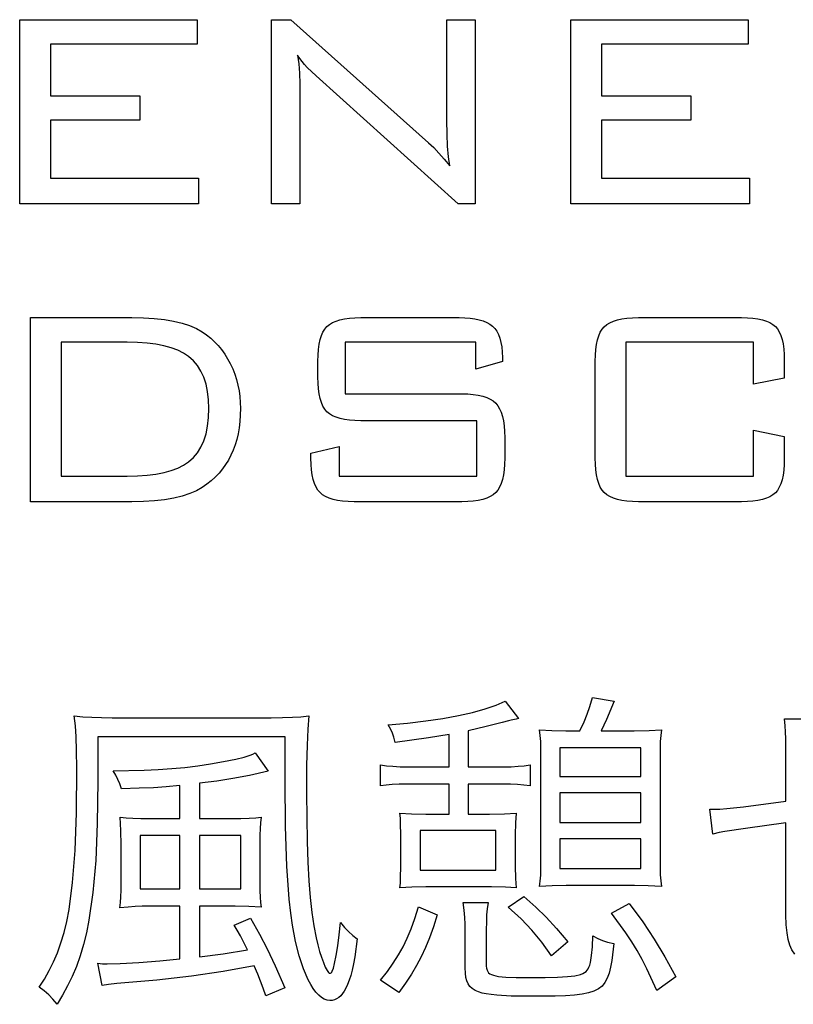
# Model space of a CAD drawing. Extents: x -2460 to 2460, y -1722 to 1722.
# Drawn here: x 2183 to 2253, y -1635 to -1546 of the extents above; entities that cross this region are included whole.
import ezdxf

# ---------------------------------------------------------------- set-up
doc = ezdxf.new("R2010")
doc.units = 0
doc.layers.get('0').update_dxf_attribs({"linetype": 'CONTINUOUS'})

msp = doc.modelspace()

# ---------------------------------------------------------------- linework, layer by layer
at = {"color": 7, "linetype": 'CONTINUOUS'}
for p, q in [((2183.231, -1545.677), (2199.334, -1545.677)), ((2183.231, -1562.383), (2183.231, -1545.677)), ((2199.334, -1545.677), (2199.334, -1547.913)), ((2206.104, -1562.383), (2206.104, -1545.677)), ((2206.104, -1545.677), (2207.853, -1545.677)), ((2207.853, -1545.677), (2220.357, -1556.847)), ((2222.008, -1545.677), (2224.582, -1545.677)), ((2222.008, -1554.839), (2222.008, -1545.677)), ((2224.582, -1545.677), (2224.582, -1562.383)), ((2233.255, -1545.677), (2249.358, -1545.677)), ((2233.255, -1562.383), (2233.255, -1545.677)), ((2249.358, -1545.677), (2249.358, -1547.913)), ((2199.334, -1547.913), (2186.015, -1547.913)), ((2186.015, -1547.913), (2186.015, -1552.596)), ((2236.039, -1547.913), (2236.039, -1552.596)), ((2249.358, -1547.913), (2236.039, -1547.913)), ((2208.466, -1548.883), (2208.559, -1549.67)), ((2208.655, -1549.184), (2208.466, -1548.883)), ((2208.863, -1549.473), (2208.655, -1549.184)), ((2208.559, -1549.67), (2208.624, -1550.542)), ((2209.092, -1549.751), (2208.863, -1549.473)), ((2209.342, -1550.016), (2209.092, -1549.751)), ((2210.152, -1550.761), (2209.342, -1550.016)), ((2208.624, -1550.542), (2208.664, -1551.499)), ((2223.025, -1562.383), (2210.152, -1550.761)), ((2208.664, -1551.499), (2208.677, -1552.541)), ((2186.015, -1552.596), (2194.15, -1552.596)), ((2194.15, -1552.596), (2194.15, -1554.789)), ((2208.677, -1552.541), (2208.677, -1562.383)), ((2236.039, -1552.596), (2244.174, -1552.596)), ((2244.174, -1552.596), (2244.174, -1554.789)), ((2186.015, -1554.789), (2186.015, -1560.063)), ((2194.15, -1554.789), (2186.015, -1554.789)), ((2222.024, -1556.056), (2222.008, -1554.839)), ((2244.174, -1554.789), (2236.039, -1554.789)), ((2236.039, -1554.789), (2236.039, -1560.063)), ((2222.073, -1557.146), (2222.024, -1556.056)), ((2220.357, -1556.847), (2220.817, -1557.282)), ((2220.817, -1557.282), (2221.289, -1557.778)), ((2222.154, -1558.112), (2222.073, -1557.146)), ((2221.289, -1557.778), (2221.772, -1558.334)), ((2222.269, -1558.951), (2222.154, -1558.112)), ((2221.772, -1558.334), (2222.269, -1558.951)), ((2186.015, -1560.063), (2199.463, -1560.063)), ((2199.463, -1560.063), (2199.463, -1562.383)), ((2236.039, -1560.063), (2249.487, -1560.063)), ((2249.487, -1560.063), (2249.487, -1562.383)), ((2199.463, -1562.383), (2183.231, -1562.383)), ((2208.677, -1562.383), (2206.104, -1562.383)), ((2224.582, -1562.383), (2223.025, -1562.383)), ((2249.487, -1562.383), (2233.255, -1562.383)), ((2184.206, -1589.419), (2184.206, -1572.713)), ((2184.206, -1572.713), (2193.4, -1572.713)), ((2193.4, -1572.713), (2194.463, -1572.733)), ((2194.463, -1572.733), (2195.452, -1572.794)), ((2195.452, -1572.794), (2196.365, -1572.895)), ((2196.365, -1572.895), (2197.204, -1573.037)), ((2197.204, -1573.037), (2197.968, -1573.219)), ((2197.968, -1573.219), (2198.657, -1573.441)), ((2198.657, -1573.441), (2199.271, -1573.704)), ((2211.127, -1573.523), (2211.356, -1573.333)), ((2211.356, -1573.333), (2211.629, -1573.169)), ((2211.629, -1573.169), (2211.947, -1573.029)), ((2211.947, -1573.029), (2212.308, -1572.915)), ((2212.308, -1572.915), (2212.714, -1572.827)), ((2212.714, -1572.827), (2213.163, -1572.763)), ((2213.163, -1572.763), (2213.657, -1572.725)), ((2213.657, -1572.725), (2214.195, -1572.713)), ((2214.195, -1572.713), (2223.121, -1572.713)), ((2223.121, -1572.713), (2223.637, -1572.725)), ((2223.637, -1572.725), (2224.114, -1572.761)), ((2224.114, -1572.761), (2224.552, -1572.821)), ((2224.552, -1572.821), (2224.95, -1572.904)), ((2224.95, -1572.904), (2225.31, -1573.012)), ((2225.31, -1573.012), (2225.631, -1573.144)), ((2225.631, -1573.144), (2225.913, -1573.3)), ((2225.913, -1573.3), (2226.156, -1573.479)), ((2226.156, -1573.479), (2226.365, -1573.692)), ((2236.303, -1573.539), (2236.532, -1573.345)), ((2236.532, -1573.345), (2236.806, -1573.177)), ((2236.806, -1573.177), (2237.125, -1573.035)), ((2237.125, -1573.035), (2237.49, -1572.919)), ((2237.49, -1572.919), (2237.899, -1572.829)), ((2237.899, -1572.829), (2238.353, -1572.764)), ((2238.353, -1572.764), (2238.852, -1572.726)), ((2238.852, -1572.726), (2239.397, -1572.713)), ((2239.397, -1572.713), (2248.759, -1572.713)), ((2248.759, -1572.713), (2249.303, -1572.725)), ((2249.303, -1572.725), (2249.802, -1572.763)), ((2249.802, -1572.763), (2250.255, -1572.825)), ((2250.255, -1572.825), (2250.662, -1572.912)), ((2250.662, -1572.912), (2251.024, -1573.025)), ((2251.024, -1573.025), (2251.341, -1573.162)), ((2251.341, -1573.162), (2251.611, -1573.324)), ((2251.611, -1573.324), (2251.837, -1573.512)), ((2251.837, -1573.512), (2252.027, -1573.735)), ((2199.271, -1573.704), (2199.81, -1574.008)), ((2199.81, -1574.008), (2200.204, -1574.28)), ((2200.204, -1574.28), (2200.576, -1574.577)), ((2210.507, -1574.714), (2210.623, -1574.345)), ((2210.623, -1574.345), (2210.765, -1574.023)), ((2210.765, -1574.023), (2210.933, -1573.749)), ((2210.933, -1573.749), (2211.127, -1573.523)), ((2226.365, -1573.692), (2226.546, -1573.946)), ((2226.546, -1573.946), (2226.699, -1574.242)), ((2226.699, -1574.242), (2226.825, -1574.579)), ((2235.683, -1574.733), (2235.799, -1574.365)), ((2235.799, -1574.365), (2235.941, -1574.044)), ((2235.941, -1574.044), (2236.109, -1573.768)), ((2236.109, -1573.768), (2236.303, -1573.539)), ((2252.027, -1573.735), (2252.191, -1574.006)), ((2252.191, -1574.006), (2252.33, -1574.325)), ((2252.33, -1574.325), (2252.444, -1574.691)), ((2186.99, -1574.949), (2186.99, -1587.098)), ((2193.003, -1574.949), (2186.99, -1574.949)), ((2193.931, -1574.969), (2193.003, -1574.949)), ((2194.793, -1575.03), (2193.931, -1574.969)), ((2195.588, -1575.131), (2194.793, -1575.03)), ((2196.316, -1575.273), (2195.588, -1575.131)), ((2196.978, -1575.456), (2196.316, -1575.273)), ((2200.576, -1574.577), (2200.926, -1574.899)), ((2200.926, -1574.899), (2201.255, -1575.246)), ((2201.255, -1575.246), (2201.561, -1575.619)), ((2210.352, -1575.595), (2210.416, -1575.131)), ((2210.416, -1575.131), (2210.507, -1574.714)), ((2224.644, -1574.949), (2212.789, -1574.949)), ((2212.789, -1574.949), (2212.789, -1579.631)), ((2224.644, -1577.379), (2224.644, -1574.949)), ((2226.825, -1574.579), (2226.923, -1574.957)), ((2226.923, -1574.957), (2226.992, -1575.377)), ((2235.528, -1575.606), (2235.593, -1575.146)), ((2235.593, -1575.146), (2235.683, -1574.733)), ((2249.862, -1574.949), (2238.261, -1574.949)), ((2238.261, -1574.949), (2238.261, -1587.098)), ((2249.862, -1578.739), (2249.862, -1574.949)), ((2252.444, -1574.691), (2252.533, -1575.105)), ((2252.533, -1575.105), (2252.596, -1575.567)), ((2197.573, -1575.679), (2196.978, -1575.456)), ((2198.101, -1575.943), (2197.573, -1575.679)), ((2198.563, -1576.248), (2198.101, -1575.943)), ((2201.561, -1575.619), (2201.846, -1576.017)), ((2201.846, -1576.017), (2202.11, -1576.441)), ((2210.3, -1576.666), (2210.313, -1576.107)), ((2210.313, -1576.107), (2210.352, -1575.595)), ((2226.992, -1575.377), (2227.034, -1575.839)), ((2227.034, -1575.839), (2227.048, -1576.342)), ((2235.477, -1576.662), (2235.49, -1576.111)), ((2235.49, -1576.111), (2235.528, -1575.606)), ((2252.596, -1575.567), (2252.634, -1576.076)), ((2252.634, -1576.076), (2252.647, -1576.633)), ((2198.995, -1576.627), (2198.563, -1576.248)), ((2199.369, -1577.067), (2198.995, -1576.627)), ((2199.686, -1577.566), (2199.369, -1577.067)), ((2202.11, -1576.441), (2202.351, -1576.889)), ((2202.351, -1576.889), (2202.567, -1577.357)), ((2210.3, -1578.125), (2210.3, -1576.666)), ((2227.048, -1576.698), (2224.644, -1577.379)), ((2227.048, -1576.342), (2227.048, -1576.698)), ((2235.477, -1585.469), (2235.477, -1576.662)), ((2252.647, -1576.633), (2252.647, -1578.221)), ((2199.945, -1578.125), (2199.686, -1577.566)), ((2202.567, -1577.357), (2202.755, -1577.836)), ((2202.755, -1577.836), (2202.914, -1578.328)), ((2200.146, -1578.743), (2199.945, -1578.125)), ((2200.29, -1579.422), (2200.146, -1578.743)), ((2202.914, -1578.328), (2203.043, -1578.832)), ((2203.043, -1578.832), (2203.144, -1579.348)), ((2210.313, -1578.677), (2210.3, -1578.125)), ((2210.352, -1579.183), (2210.313, -1578.677)), ((2252.647, -1578.221), (2249.862, -1578.739)), ((2200.377, -1580.16), (2200.29, -1579.422)), ((2203.144, -1579.348), (2203.216, -1579.876)), ((2210.417, -1579.643), (2210.352, -1579.183)), ((2210.507, -1580.057), (2210.417, -1579.643)), ((2212.789, -1579.631), (2223.357, -1579.631)), ((2223.357, -1579.631), (2223.903, -1579.645)), ((2223.903, -1579.645), (2224.403, -1579.684)), ((2224.403, -1579.684), (2224.858, -1579.75)), ((2224.858, -1579.75), (2225.267, -1579.842)), ((2200.405, -1580.958), (2200.377, -1580.16)), ((2203.216, -1579.876), (2203.26, -1580.416)), ((2203.26, -1580.416), (2203.274, -1580.969)), ((2210.624, -1580.425), (2210.507, -1580.057)), ((2210.766, -1580.747), (2210.624, -1580.425)), ((2225.267, -1579.842), (2225.63, -1579.961)), ((2225.63, -1579.961), (2225.948, -1580.106)), ((2225.948, -1580.106), (2226.22, -1580.277)), ((2226.22, -1580.277), (2226.446, -1580.474)), ((2226.446, -1580.474), (2226.636, -1580.707)), ((2200.377, -1581.787), (2200.405, -1580.958)), ((2203.274, -1580.969), (2203.22, -1582.15)), ((2210.934, -1581.023), (2210.766, -1580.747)), ((2211.129, -1581.252), (2210.934, -1581.023)), ((2211.358, -1581.446), (2211.129, -1581.252)), ((2211.631, -1581.614), (2211.358, -1581.446)), ((2226.636, -1580.707), (2226.801, -1580.985)), ((2226.801, -1580.985), (2226.941, -1581.307)), ((2226.941, -1581.307), (2227.056, -1581.673)), ((2200.29, -1582.552), (2200.377, -1581.787)), ((2203.22, -1582.15), (2203.152, -1582.71)), ((2211.949, -1581.756), (2211.631, -1581.614)), ((2212.311, -1581.872), (2211.949, -1581.756)), ((2212.717, -1581.962), (2212.311, -1581.872)), ((2213.167, -1582.027), (2212.717, -1581.962)), ((2213.661, -1582.065), (2213.167, -1582.027)), ((2214.2, -1582.078), (2213.661, -1582.065)), ((2224.728, -1582.078), (2214.2, -1582.078)), ((2224.728, -1587.098), (2224.728, -1582.078)), ((2227.056, -1581.673), (2227.145, -1582.084)), ((2227.145, -1582.084), (2227.208, -1582.54)), ((2199.945, -1583.89), (2200.146, -1583.253)), ((2200.146, -1583.253), (2200.29, -1582.552)), ((2203.058, -1583.249), (2202.936, -1583.768)), ((2203.152, -1582.71), (2203.058, -1583.249)), ((2227.208, -1582.54), (2227.246, -1583.04)), ((2227.246, -1583.04), (2227.259, -1583.585)), ((2249.862, -1582.919), (2252.647, -1583.502)), ((2249.862, -1587.098), (2249.862, -1582.919)), ((2199.686, -1584.463), (2199.945, -1583.89)), ((2202.936, -1583.768), (2202.787, -1584.266)), ((2227.259, -1583.585), (2227.259, -1585.465)), ((2252.647, -1583.502), (2252.647, -1585.478)), ((2198.995, -1585.418), (2199.369, -1584.973)), ((2199.369, -1584.973), (2199.686, -1584.463)), ((2202.611, -1584.744), (2202.408, -1585.202)), ((2202.787, -1584.266), (2202.611, -1584.744)), ((2209.667, -1585.025), (2212.241, -1584.409)), ((2209.667, -1585.478), (2209.667, -1585.025)), ((2212.241, -1584.409), (2212.241, -1587.098)), ((2198.108, -1586.104), (2198.563, -1585.799)), ((2198.563, -1585.799), (2198.995, -1585.418)), ((2202.178, -1585.639), (2201.921, -1586.055)), ((2202.408, -1585.202), (2202.178, -1585.639)), ((2209.68, -1586.03), (2209.667, -1585.478)), ((2227.246, -1586.017), (2227.208, -1586.524)), ((2227.259, -1585.465), (2227.246, -1586.017)), ((2235.49, -1586.021), (2235.477, -1585.469)), ((2235.528, -1586.526), (2235.49, -1586.021)), ((2252.647, -1585.478), (2252.634, -1586.037)), ((2194.805, -1587.017), (2195.603, -1586.916)), ((2195.603, -1586.916), (2196.333, -1586.774)), ((2196.333, -1586.774), (2196.993, -1586.591)), ((2196.993, -1586.591), (2197.585, -1586.368)), ((2197.585, -1586.368), (2198.108, -1586.104)), ((2201.326, -1586.826), (2200.987, -1587.181)), ((2201.637, -1586.451), (2201.326, -1586.826)), ((2201.921, -1586.055), (2201.637, -1586.451)), ((2209.719, -1586.535), (2209.68, -1586.03)), ((2209.784, -1586.994), (2209.719, -1586.535)), ((2227.208, -1586.524), (2227.145, -1586.984)), ((2235.593, -1586.986), (2235.528, -1586.526)), ((2252.596, -1586.548), (2252.533, -1587.011)), ((2252.634, -1586.037), (2252.596, -1586.548)), ((2186.99, -1587.098), (2193.003, -1587.098)), ((2193.003, -1587.098), (2193.938, -1587.078)), ((2193.938, -1587.078), (2194.805, -1587.017)), ((2200.622, -1587.516), (2200.23, -1587.83)), ((2200.987, -1587.181), (2200.622, -1587.516)), ((2209.874, -1587.407), (2209.784, -1586.994)), ((2209.99, -1587.774), (2209.874, -1587.407)), ((2210.133, -1588.094), (2209.99, -1587.774)), ((2212.241, -1587.098), (2224.728, -1587.098)), ((2226.942, -1587.766), (2226.802, -1588.087)), ((2227.056, -1587.398), (2226.942, -1587.766)), ((2227.145, -1586.984), (2227.056, -1587.398)), ((2235.683, -1587.399), (2235.593, -1586.986)), ((2235.799, -1587.767), (2235.683, -1587.399)), ((2235.941, -1588.088), (2235.799, -1587.767)), ((2238.261, -1587.098), (2249.862, -1587.098)), ((2252.33, -1587.795), (2252.191, -1588.115)), ((2252.444, -1587.427), (2252.33, -1587.795)), ((2252.533, -1587.011), (2252.444, -1587.427)), ((2198.669, -1588.69), (2197.983, -1588.913)), ((2199.278, -1588.427), (2198.669, -1588.69)), ((2199.81, -1588.123), (2199.278, -1588.427)), ((2200.23, -1587.83), (2199.81, -1588.123)), ((2210.301, -1588.369), (2210.133, -1588.094)), ((2210.495, -1588.597), (2210.301, -1588.369)), ((2210.724, -1588.79), (2210.495, -1588.597)), ((2226.448, -1588.593), (2226.222, -1588.786)), ((2226.638, -1588.363), (2226.448, -1588.593)), ((2226.802, -1588.087), (2226.638, -1588.363)), ((2236.109, -1588.364), (2235.941, -1588.088)), ((2236.303, -1588.593), (2236.109, -1588.364)), ((2236.532, -1588.787), (2236.303, -1588.593)), ((2251.837, -1588.613), (2251.611, -1588.802)), ((2252.027, -1588.388), (2251.837, -1588.613)), ((2252.191, -1588.115), (2252.027, -1588.388)), ((2193.4, -1589.419), (2184.206, -1589.419)), ((2194.47, -1589.398), (2193.4, -1589.419)), ((2195.464, -1589.338), (2194.47, -1589.398)), ((2196.38, -1589.236), (2195.464, -1589.338)), ((2197.22, -1589.095), (2196.38, -1589.236)), ((2197.983, -1588.913), (2197.22, -1589.095)), ((2210.999, -1588.957), (2210.724, -1588.79)), ((2211.319, -1589.098), (2210.999, -1588.957)), ((2211.683, -1589.213), (2211.319, -1589.098)), ((2212.094, -1589.303), (2211.683, -1589.213)), ((2212.549, -1589.367), (2212.094, -1589.303)), ((2213.049, -1589.406), (2212.549, -1589.367)), ((2213.595, -1589.419), (2213.049, -1589.406)), ((2223.364, -1589.419), (2213.595, -1589.419)), ((2223.909, -1589.406), (2223.364, -1589.419)), ((2224.409, -1589.367), (2223.909, -1589.406)), ((2224.863, -1589.303), (2224.409, -1589.367)), ((2225.271, -1589.212), (2224.863, -1589.303)), ((2225.634, -1589.096), (2225.271, -1589.212)), ((2225.951, -1588.954), (2225.634, -1589.096)), ((2226.222, -1588.786), (2225.951, -1588.954)), ((2236.806, -1588.955), (2236.532, -1588.787)), ((2237.125, -1589.096), (2236.806, -1588.955)), ((2237.49, -1589.212), (2237.125, -1589.096)), ((2237.899, -1589.303), (2237.49, -1589.212)), ((2238.353, -1589.367), (2237.899, -1589.303)), ((2238.852, -1589.406), (2238.353, -1589.367)), ((2239.397, -1589.419), (2238.852, -1589.406)), ((2248.759, -1589.419), (2239.397, -1589.419)), ((2249.303, -1589.406), (2248.759, -1589.419)), ((2249.802, -1589.368), (2249.303, -1589.406)), ((2250.255, -1589.305), (2249.802, -1589.368)), ((2250.662, -1589.217), (2250.255, -1589.305)), ((2251.024, -1589.104), (2250.662, -1589.217)), ((2251.341, -1588.966), (2251.024, -1589.104)), ((2251.611, -1588.802), (2251.341, -1588.966)), ((2234.982, -1607.993), (2235.217, -1607.184)), ((2235.217, -1607.184), (2237.214, -1607.517)), ((2224.348, -1608.54), (2225.496, -1608.223)), ((2225.496, -1608.223), (2226.489, -1607.881)), ((2226.489, -1607.881), (2227.314, -1607.517)), ((2227.314, -1607.517), (2228.525, -1609.09)), ((2234.747, -1608.686), (2234.982, -1607.993)), ((2237.214, -1607.517), (2236.495, -1609.192)), ((2188.168, -1608.848), (2188.971, -1608.928)), ((2188.283, -1609.757), (2188.168, -1608.848)), ((2188.971, -1608.928), (2189.781, -1608.984)), ((2189.781, -1608.984), (2190.646, -1609.018)), ((2190.646, -1609.018), (2191.62, -1609.029)), ((2191.62, -1609.029), (2206.061, -1609.029)), ((2206.061, -1609.029), (2207.102, -1609.018)), ((2207.102, -1609.018), (2207.988, -1608.984)), ((2207.988, -1608.984), (2208.765, -1608.928)), ((2208.765, -1608.928), (2209.482, -1608.848)), ((2209.482, -1608.848), (2209.385, -1610.065)), ((2220.089, -1609.317), (2221.633, -1609.089)), ((2221.633, -1609.089), (2223.057, -1608.829)), ((2223.057, -1608.829), (2224.348, -1608.54)), ((2227.86, -1609.242), (2227.598, -1609.314)), ((2228.306, -1609.155), (2227.86, -1609.242)), ((2228.525, -1609.09), (2228.306, -1609.155)), ((2234.467, -1609.384), (2234.747, -1608.686)), ((2236.495, -1609.192), (2236.004, -1610.21)), ((2252.655, -1609.121), (2255.108, -1609.121)), ((2252.725, -1609.756), (2252.655, -1609.121)), ((2188.358, -1610.762), (2188.283, -1609.757)), ((2209.385, -1610.065), (2209.319, -1611.501)), ((2216.687, -1609.665), (2218.437, -1609.509)), ((2216.91, -1610.086), (2216.687, -1609.665)), ((2217.062, -1610.422), (2216.91, -1610.086)), ((2218.437, -1609.509), (2220.089, -1609.317)), ((2225.577, -1609.821), (2223.953, -1610.21)), ((2227.042, -1609.453), (2225.577, -1609.821)), ((2227.598, -1609.314), (2227.042, -1609.453)), ((2230.49, -1610.651), (2230.432, -1610.12)), ((2230.432, -1610.12), (2231.549, -1610.188)), ((2234.096, -1610.21), (2234.467, -1609.384)), ((2240.39, -1610.188), (2241.483, -1610.12)), ((2241.483, -1610.12), (2241.426, -1610.64)), ((2252.761, -1610.297), (2252.725, -1609.756)), ((2188.398, -1612.006), (2188.358, -1610.762)), ((2207.333, -1610.755), (2190.318, -1610.755)), ((2190.318, -1610.755), (2190.318, -1614.781)), ((2207.333, -1614.75), (2207.333, -1610.755)), ((2217.186, -1610.78), (2217.062, -1610.422)), ((2217.324, -1611.269), (2217.186, -1610.78)), ((2220.343, -1610.838), (2217.324, -1611.269)), ((2222.228, -1610.544), (2220.343, -1610.838)), ((2222.228, -1613.479), (2222.228, -1610.544)), ((2223.953, -1610.21), (2223.953, -1613.479)), ((2230.527, -1611.194), (2230.49, -1610.651)), ((2231.549, -1610.188), (2232.824, -1610.21)), ((2232.824, -1610.21), (2234.096, -1610.21)), ((2236.004, -1610.21), (2239.001, -1610.21)), ((2239.001, -1610.21), (2240.39, -1610.188)), ((2241.426, -1610.64), (2241.388, -1611.194)), ((2252.774, -1610.947), (2252.761, -1610.297)), ((2252.776, -1611.905), (2252.774, -1610.947)), ((2209.319, -1611.501), (2209.282, -1613.373)), ((2230.547, -1611.805), (2230.527, -1611.194)), ((2230.554, -1612.541), (2230.547, -1611.805)), ((2232.279, -1611.754), (2232.279, -1614.357)), ((2239.606, -1611.754), (2232.279, -1611.754)), ((2239.606, -1614.357), (2239.606, -1611.754)), ((2241.368, -1611.839), (2241.362, -1612.632)), ((2241.388, -1611.194), (2241.368, -1611.839)), ((2252.776, -1616.597), (2252.776, -1611.905)), ((2188.411, -1613.63), (2188.398, -1612.006)), ((2201.732, -1612.995), (2202.854, -1612.778)), ((2202.854, -1612.778), (2203.624, -1612.601)), ((2203.624, -1612.601), (2204.167, -1612.424)), ((2204.167, -1612.424), (2204.393, -1612.324)), ((2204.393, -1612.324), (2204.608, -1612.208)), ((2204.608, -1612.208), (2205.789, -1613.873)), ((2230.554, -1621.954), (2230.554, -1612.541)), ((2241.362, -1612.632), (2241.362, -1621.894)), ((2188.374, -1617.658), (2188.411, -1613.63)), ((2195.807, -1613.734), (2197.039, -1613.645)), ((2197.039, -1613.645), (2198.231, -1613.529)), ((2198.231, -1613.529), (2199.4, -1613.383)), ((2199.4, -1613.383), (2200.561, -1613.205)), ((2200.561, -1613.205), (2201.732, -1612.995)), ((2209.282, -1613.373), (2209.27, -1615.901)), ((2215.991, -1615.205), (2215.991, -1613.298)), ((2215.991, -1613.298), (2216.529, -1613.377)), ((2216.529, -1613.377), (2217.111, -1613.434)), ((2217.111, -1613.434), (2217.762, -1613.468)), ((2217.762, -1613.468), (2218.504, -1613.479)), ((2218.504, -1613.479), (2222.228, -1613.479)), ((2223.953, -1613.479), (2227.102, -1613.479)), ((2227.102, -1613.479), (2227.835, -1613.468)), ((2227.835, -1613.468), (2228.469, -1613.434)), ((2228.469, -1613.434), (2229.039, -1613.377)), ((2229.039, -1613.377), (2229.585, -1613.298)), ((2229.585, -1613.298), (2229.585, -1615.205)), ((2191.71, -1613.842), (2194.519, -1613.795)), ((2191.952, -1614.251), (2191.71, -1613.842)), ((2192.146, -1614.637), (2191.952, -1614.251)), ((2194.519, -1613.795), (2195.807, -1613.734)), ((2202.58, -1614.543), (2201.114, -1614.771)), ((2204.091, -1614.252), (2202.58, -1614.543)), ((2205.789, -1613.873), (2204.091, -1614.252)), ((2232.279, -1614.357), (2239.606, -1614.357)), ((2190.318, -1614.781), (2190.274, -1618.628)), ((2192.311, -1615.034), (2192.146, -1614.637)), ((2192.468, -1615.477), (2192.311, -1615.034)), ((2194.092, -1615.43), (2192.468, -1615.477)), ((2195.378, -1615.371), (2194.092, -1615.43)), ((2196.533, -1615.29), (2195.378, -1615.371)), ((2197.765, -1615.174), (2196.533, -1615.29)), ((2197.765, -1618.171), (2197.765, -1615.174)), ((2201.114, -1614.771), (2199.552, -1614.963)), ((2199.552, -1614.963), (2199.552, -1618.171)), ((2207.373, -1618.905), (2207.333, -1614.75)), ((2216.486, -1615.13), (2215.991, -1615.205)), ((2217.039, -1615.083), (2216.486, -1615.13)), ((2217.69, -1615.06), (2217.039, -1615.083)), ((2218.474, -1615.053), (2217.69, -1615.06)), ((2222.228, -1615.053), (2218.474, -1615.053)), ((2222.228, -1617.777), (2222.228, -1615.053)), ((2227.073, -1615.053), (2223.953, -1615.053)), ((2223.953, -1615.053), (2223.953, -1617.777)), ((2227.78, -1615.06), (2227.073, -1615.053)), ((2228.419, -1615.083), (2227.78, -1615.06)), ((2229.013, -1615.13), (2228.419, -1615.083)), ((2229.585, -1615.205), (2229.013, -1615.13)), ((2209.27, -1615.901), (2209.322, -1620.256)), ((2232.279, -1615.84), (2232.279, -1618.534)), ((2239.606, -1615.84), (2232.279, -1615.84)), ((2239.606, -1618.534), (2239.606, -1615.84)), ((2246.806, -1617.308), (2247.436, -1617.263)), ((2247.436, -1617.263), (2248.93, -1617.112)), ((2248.93, -1617.112), (2252.776, -1616.597)), ((2188.255, -1621.079), (2188.374, -1617.658)), ((2192.415, -1619.253), (2192.346, -1618.05)), ((2192.346, -1618.05), (2192.883, -1618.107)), ((2192.883, -1618.107), (2193.508, -1618.144)), ((2193.508, -1618.144), (2194.241, -1618.165)), ((2194.241, -1618.165), (2195.101, -1618.171)), ((2195.101, -1618.171), (2197.765, -1618.171)), ((2199.552, -1618.171), (2202.428, -1618.171)), ((2202.428, -1618.171), (2203.301, -1618.165)), ((2203.301, -1618.165), (2204.052, -1618.144)), ((2204.052, -1618.144), (2204.672, -1618.107)), ((2204.672, -1618.107), (2205.153, -1618.05)), ((2205.153, -1618.05), (2205.096, -1618.556)), ((2217.747, -1617.687), (2218.792, -1617.755)), ((2217.787, -1618.127), (2217.747, -1617.687)), ((2217.815, -1618.617), (2217.787, -1618.127)), ((2218.792, -1617.755), (2220.109, -1617.777)), ((2220.109, -1617.777), (2222.228, -1617.777)), ((2223.953, -1617.777), (2225.891, -1617.777)), ((2225.891, -1617.777), (2227.25, -1617.755)), ((2227.25, -1617.755), (2228.313, -1617.687)), ((2228.313, -1617.687), (2228.245, -1618.557)), ((2246.145, -1619.593), (2245.873, -1617.324)), ((2245.873, -1617.324), (2246.327, -1617.324)), ((2246.327, -1617.324), (2246.806, -1617.308)), ((2190.274, -1618.628), (2190.133, -1621.971)), ((2205.058, -1619.079), (2205.038, -1619.693)), ((2205.096, -1618.556), (2205.058, -1619.079)), ((2207.496, -1622.496), (2207.373, -1618.905)), ((2217.838, -1619.685), (2217.815, -1618.617)), ((2228.245, -1618.557), (2228.222, -1619.655)), ((2232.279, -1618.534), (2239.606, -1618.534)), ((2249.112, -1619.079), (2247.243, -1619.348)), ((2252.776, -1618.564), (2249.112, -1619.079)), ((2252.776, -1625.859), (2252.776, -1618.564)), ((2192.437, -1620.593), (2192.415, -1619.253)), ((2194.162, -1619.715), (2194.162, -1624.557)), ((2197.765, -1619.715), (2194.162, -1619.715)), ((2197.765, -1624.557), (2197.765, -1619.715)), ((2203.306, -1619.715), (2199.552, -1619.715)), ((2199.552, -1619.715), (2199.552, -1624.557)), ((2203.306, -1624.557), (2203.306, -1619.715)), ((2205.038, -1619.693), (2205.031, -1620.471)), ((2217.838, -1622.5), (2217.838, -1619.685)), ((2219.594, -1619.261), (2219.594, -1622.863)), ((2226.467, -1619.261), (2219.594, -1619.261)), ((2226.467, -1622.863), (2226.467, -1619.261)), ((2228.222, -1619.655), (2228.222, -1622.5)), ((2246.736, -1619.449), (2246.145, -1619.593)), ((2247.243, -1619.348), (2246.736, -1619.449)), ((2192.437, -1623.922), (2192.437, -1620.593)), ((2205.031, -1620.471), (2205.031, -1623.983)), ((2209.322, -1620.256), (2209.388, -1622.128)), ((2239.606, -1620.017), (2232.279, -1620.017)), ((2232.279, -1620.017), (2232.279, -1622.711)), ((2239.606, -1622.711), (2239.606, -1620.017)), ((2188.039, -1623.976), (2188.255, -1621.079)), ((2190.133, -1621.971), (2189.884, -1624.875)), ((2207.703, -1625.49), (2207.496, -1622.496)), ((2209.388, -1622.128), (2209.482, -1623.816)), ((2217.815, -1623.563), (2217.838, -1622.5)), ((2228.222, -1622.5), (2228.245, -1623.62)), ((2230.547, -1622.673), (2230.554, -1621.954)), ((2241.362, -1621.894), (2241.368, -1622.643)), ((2241.368, -1622.643), (2241.388, -1623.279)), ((2219.594, -1622.863), (2226.467, -1622.863)), ((2230.49, -1623.849), (2230.527, -1623.298)), ((2230.527, -1623.298), (2230.547, -1622.673)), ((2232.279, -1622.711), (2239.606, -1622.711)), ((2241.388, -1623.279), (2241.426, -1623.835)), ((2187.711, -1626.431), (2188.039, -1623.976)), ((2192.431, -1624.661), (2192.437, -1623.922)), ((2205.031, -1623.983), (2205.038, -1624.728)), ((2209.482, -1623.816), (2209.604, -1625.334)), ((2217.747, -1624.467), (2217.787, -1624.045)), ((2218.837, -1624.399), (2217.747, -1624.467)), ((2217.787, -1624.045), (2217.815, -1623.563)), ((2220.109, -1624.376), (2218.837, -1624.399)), ((2226.073, -1624.376), (2220.109, -1624.376)), ((2227.341, -1624.399), (2226.073, -1624.376)), ((2228.313, -1624.467), (2227.341, -1624.399)), ((2228.245, -1623.62), (2228.313, -1624.467)), ((2230.432, -1624.346), (2230.49, -1623.849)), ((2231.564, -1624.278), (2230.432, -1624.346)), ((2232.855, -1624.255), (2231.564, -1624.278)), ((2239.031, -1624.255), (2232.855, -1624.255)), ((2240.291, -1624.278), (2239.031, -1624.255)), ((2241.483, -1624.346), (2240.291, -1624.278)), ((2241.426, -1623.835), (2241.483, -1624.346)), ((2189.884, -1624.875), (2189.516, -1627.403)), ((2192.373, -1625.799), (2192.411, -1625.273)), ((2192.411, -1625.273), (2192.431, -1624.661)), ((2194.162, -1624.557), (2197.765, -1624.557)), ((2199.552, -1624.557), (2203.306, -1624.557)), ((2205.038, -1624.728), (2205.058, -1625.318)), ((2205.058, -1625.318), (2205.096, -1625.8)), ((2209.604, -1625.334), (2209.756, -1626.696)), ((2227.587, -1626.222), (2229.009, -1625.254)), ((2229.009, -1625.254), (2230.081, -1626.212)), ((2192.316, -1626.283), (2192.373, -1625.799)), ((2193.075, -1626.208), (2192.316, -1626.283)), ((2193.728, -1626.162), (2193.075, -1626.208)), ((2194.364, -1626.138), (2193.728, -1626.162)), ((2195.071, -1626.131), (2194.364, -1626.138)), ((2197.765, -1626.131), (2195.071, -1626.131)), ((2197.765, -1630.914), (2197.765, -1626.131)), ((2202.792, -1626.131), (2199.552, -1626.131)), ((2199.552, -1626.131), (2199.552, -1630.732)), ((2204.04, -1626.154), (2202.792, -1626.131)), ((2205.153, -1626.222), (2204.04, -1626.154)), ((2205.096, -1625.8), (2205.153, -1626.222)), ((2207.84, -1626.754), (2207.703, -1625.49)), ((2219.106, -1627.24), (2219.443, -1626.193)), ((2219.443, -1626.193), (2221.138, -1626.919)), ((2223.5, -1625.799), (2225.77, -1625.799)), ((2223.579, -1626.5), (2223.5, -1625.799)), ((2225.77, -1625.799), (2225.678, -1626.354)), ((2228.742, -1627.283), (2227.587, -1626.222)), ((2230.081, -1626.212), (2231.019, -1627.13)), ((2236.972, -1626.767), (2238.546, -1625.89)), ((2238.546, -1625.89), (2239.792, -1627.56)), ((2252.787, -1626.92), (2252.776, -1625.859)), ((2187.5, -1627.518), (2187.711, -1626.431)), ((2207.999, -1627.857), (2207.84, -1626.754)), ((2209.756, -1626.696), (2209.937, -1627.915)), ((2221.138, -1626.919), (2220.79, -1628.011)), ((2223.636, -1627.138), (2223.579, -1626.5)), ((2225.622, -1626.896), (2225.595, -1627.518)), ((2225.678, -1626.354), (2225.622, -1626.896)), ((2231.019, -1627.13), (2231.951, -1628.14)), ((2238.262, -1628.55), (2236.972, -1626.767)), ((2252.823, -1627.806), (2252.787, -1626.92)), ((2187.256, -1628.527), (2187.5, -1627.518)), ((2189.516, -1627.403), (2189.283, -1628.546)), ((2202.701, -1627.857), (2204.184, -1627.222)), ((2202.979, -1628.301), (2202.701, -1627.857)), ((2204.184, -1627.222), (2205.008, -1628.657)), ((2208.271, -1629.316), (2207.999, -1627.857)), ((2209.937, -1627.915), (2210.148, -1629.007)), ((2212.239, -1628.733), (2212.359, -1627.615)), ((2212.359, -1627.615), (2212.731, -1628.055)), ((2218.767, -1628.174), (2219.106, -1627.24)), ((2220.79, -1628.011), (2220.441, -1628.991)), ((2223.67, -1627.765), (2223.636, -1627.138)), ((2223.682, -1628.432), (2223.67, -1627.765)), ((2225.595, -1627.518), (2225.588, -1628.311)), ((2229.25, -1627.794), (2228.742, -1627.283)), ((2229.725, -1628.307), (2229.25, -1627.794)), ((2239.792, -1627.56), (2240.836, -1629.106)), ((2252.891, -1628.541), (2252.823, -1627.806)), ((2186.977, -1629.466), (2187.256, -1628.527)), ((2189.283, -1628.546), (2189.017, -1629.618)), ((2203.272, -1628.818), (2202.979, -1628.301)), ((2203.582, -1629.415), (2203.272, -1628.818)), ((2205.008, -1628.657), (2205.709, -1630.01)), ((2212.109, -1629.726), (2212.239, -1628.733)), ((2212.731, -1628.055), (2213.093, -1628.436)), ((2213.093, -1628.436), (2213.465, -1628.777)), ((2213.465, -1628.777), (2213.872, -1629.098)), ((2218.415, -1629.02), (2218.767, -1628.174)), ((2223.682, -1631.731), (2223.682, -1628.432)), ((2225.588, -1628.311), (2225.588, -1631.307)), ((2230.179, -1628.836), (2229.725, -1628.307)), ((2230.622, -1629.393), (2230.179, -1628.836)), ((2231.951, -1628.14), (2233.006, -1629.371)), ((2235.224, -1629.802), (2235.277, -1628.825)), ((2235.277, -1628.825), (2235.71, -1629.067)), ((2238.795, -1629.359), (2238.262, -1628.55)), ((2252.995, -1629.151), (2252.891, -1628.541)), ((2186.661, -1630.346), (2186.977, -1629.466)), ((2189.017, -1629.618), (2188.715, -1630.629)), ((2203.911, -1630.097), (2203.582, -1629.415)), ((2208.605, -1630.637), (2208.271, -1629.316)), ((2210.148, -1629.007), (2210.295, -1629.632)), ((2210.295, -1629.632), (2210.457, -1630.224)), ((2211.967, -1630.594), (2212.109, -1629.726)), ((2213.872, -1629.098), (2213.648, -1630.709)), ((2217.616, -1630.555), (2218.035, -1629.805)), ((2218.035, -1629.805), (2218.415, -1629.02)), ((2220.441, -1628.991), (2220.079, -1629.884)), ((2231.523, -1630.642), (2230.622, -1629.393)), ((2233.006, -1629.371), (2231.523, -1630.642)), ((2235.152, -1630.6), (2235.224, -1629.802)), ((2235.71, -1629.067), (2236.136, -1629.253)), ((2236.136, -1629.253), (2236.601, -1629.4)), ((2236.601, -1629.4), (2237.154, -1629.522)), ((2237.154, -1629.522), (2236.979, -1631.048)), ((2239.277, -1630.154), (2238.795, -1629.359)), ((2240.836, -1629.106), (2241.795, -1630.708)), ((2253.142, -1629.662), (2252.995, -1629.151)), ((2253.338, -1630.099), (2253.142, -1629.662)), ((2186.306, -1631.178), (2186.661, -1630.346)), ((2188.715, -1630.629), (2188.376, -1631.586)), ((2199.552, -1630.732), (2201.698, -1630.46)), ((2201.698, -1630.46), (2203.911, -1630.097)), ((2205.709, -1630.01), (2206.428, -1631.55)), ((2208.992, -1631.804), (2208.605, -1630.637)), ((2210.457, -1630.224), (2210.629, -1630.767)), ((2211.814, -1631.338), (2211.967, -1630.594)), ((2217.144, -1631.296), (2217.616, -1630.555)), ((2220.079, -1629.884), (2219.692, -1630.717)), ((2235.051, -1631.222), (2235.152, -1630.6)), ((2239.726, -1630.964), (2239.277, -1630.154)), ((2253.587, -1630.488), (2253.338, -1630.099)), ((2185.91, -1631.972), (2186.306, -1631.178)), ((2188.376, -1631.586), (2187.999, -1632.496)), ((2190.712, -1633.336), (2190.318, -1631.307)), ((2190.318, -1631.307), (2190.764, -1631.349)), ((2190.764, -1631.349), (2191.165, -1631.369)), ((2191.165, -1631.369), (2192.346, -1631.332)), ((2192.346, -1631.332), (2194.045, -1631.232)), ((2194.045, -1631.232), (2195.955, -1631.087)), ((2195.955, -1631.087), (2197.765, -1630.914)), ((2204.517, -1631.55), (2201.708, -1632.047)), ((2204.84, -1632.29), (2204.517, -1631.55)), ((2206.428, -1631.55), (2207.302, -1633.548)), ((2210.629, -1630.767), (2210.803, -1631.247)), ((2210.803, -1631.247), (2210.973, -1631.647)), ((2211.709, -1631.756), (2211.814, -1631.338)), ((2213.533, -1631.361), (2213.414, -1631.928)), ((2213.648, -1630.709), (2213.533, -1631.361)), ((2216.607, -1632.052), (2217.144, -1631.296)), ((2219.269, -1631.516), (2218.796, -1632.308)), ((2219.692, -1630.717), (2219.269, -1631.516)), ((2225.588, -1631.307), (2225.594, -1631.557)), ((2225.594, -1631.557), (2225.616, -1631.763)), ((2234.913, -1631.671), (2234.987, -1631.468)), ((2234.987, -1631.468), (2235.051, -1631.222)), ((2236.979, -1631.048), (2236.873, -1631.671)), ((2240.161, -1631.82), (2239.726, -1630.964)), ((2241.795, -1630.708), (2242.785, -1632.549)), ((2185.472, -1632.738), (2185.91, -1631.972)), ((2198.825, -1632.465), (2195.67, -1632.827)), ((2201.708, -1632.047), (2198.825, -1632.465)), ((2205.104, -1632.934), (2204.84, -1632.29)), ((2209.422, -1632.798), (2208.992, -1631.804)), ((2210.973, -1631.647), (2211.132, -1631.953)), ((2211.132, -1631.953), (2211.273, -1632.147)), ((2211.273, -1632.147), (2211.335, -1632.198)), ((2211.335, -1632.198), (2211.39, -1632.216)), ((2211.39, -1632.216), (2211.454, -1632.205)), ((2211.454, -1632.205), (2211.511, -1632.172)), ((2211.511, -1632.172), (2211.564, -1632.113)), ((2211.564, -1632.113), (2211.613, -1632.026)), ((2211.613, -1632.026), (2211.709, -1631.756)), ((2213.288, -1632.421), (2213.153, -1632.852)), ((2213.414, -1631.928), (2213.288, -1632.421)), ((2215.991, -1632.851), (2216.607, -1632.052)), ((2218.796, -1632.308), (2218.263, -1633.117)), ((2223.695, -1632.192), (2223.682, -1631.731)), ((2223.739, -1632.583), (2223.695, -1632.192)), ((2225.616, -1631.763), (2225.655, -1631.932)), ((2225.655, -1631.932), (2225.717, -1632.068)), ((2225.717, -1632.068), (2225.804, -1632.178)), ((2225.804, -1632.178), (2225.921, -1632.265)), ((2225.921, -1632.265), (2226.07, -1632.337)), ((2226.07, -1632.337), (2226.255, -1632.397)), ((2226.255, -1632.397), (2226.457, -1632.45)), ((2226.457, -1632.45), (2226.706, -1632.495)), ((2232.958, -1632.52), (2233.642, -1632.435)), ((2233.642, -1632.435), (2234.149, -1632.313)), ((2234.149, -1632.313), (2234.346, -1632.237)), ((2234.346, -1632.237), (2234.51, -1632.149)), ((2234.51, -1632.149), (2234.645, -1632.05)), ((2234.645, -1632.05), (2234.755, -1631.937)), ((2234.755, -1631.937), (2234.843, -1631.811)), ((2234.843, -1631.811), (2234.913, -1631.671)), ((2236.742, -1632.21), (2236.575, -1632.67)), ((2236.873, -1631.671), (2236.742, -1632.21)), ((2241.059, -1633.79), (2240.161, -1631.82)), ((2184.99, -1633.487), (2185.472, -1632.738)), ((2187.583, -1633.369), (2187.125, -1634.211)), ((2187.999, -1632.496), (2187.583, -1633.369)), ((2191.298, -1633.233), (2190.712, -1633.336)), ((2192.044, -1633.154), (2191.298, -1633.233)), ((2195.67, -1632.827), (2192.044, -1633.154)), ((2205.339, -1633.567), (2205.104, -1632.934)), ((2209.65, -1633.225), (2209.422, -1632.798)), ((2209.886, -1633.603), (2209.65, -1633.225)), ((2213.005, -1633.234), (2212.842, -1633.578)), ((2213.153, -1632.852), (2213.005, -1633.234)), ((2217.656, -1633.972), (2215.991, -1632.851)), ((2218.263, -1633.117), (2217.656, -1633.972)), ((2223.817, -1632.91), (2223.739, -1632.583)), ((2223.935, -1633.184), (2223.817, -1632.91)), ((2224.097, -1633.413), (2223.935, -1633.184)), ((2226.706, -1632.495), (2227.371, -1632.56)), ((2227.371, -1632.56), (2228.302, -1632.597)), ((2228.302, -1632.597), (2229.554, -1632.609)), ((2229.554, -1632.609), (2230.944, -1632.601)), ((2230.944, -1632.601), (2232.069, -1632.573)), ((2232.069, -1632.573), (2232.958, -1632.52)), ((2236.097, -1633.377), (2235.765, -1633.638)), ((2236.364, -1633.057), (2236.097, -1633.377)), ((2236.575, -1632.67), (2236.364, -1633.057)), ((2242.785, -1632.549), (2241.059, -1633.79)), ((2185.462, -1633.822), (2184.99, -1633.487)), ((2185.864, -1634.168), (2185.462, -1633.822)), ((2186.237, -1634.56), (2185.864, -1634.168)), ((2187.125, -1634.211), (2186.624, -1635.031)), ((2205.577, -1634.274), (2205.339, -1633.567)), ((2207.302, -1633.548), (2205.577, -1634.274)), ((2210.128, -1633.928), (2209.886, -1633.603)), ((2210.374, -1634.199), (2210.128, -1633.928)), ((2210.625, -1634.414), (2210.374, -1634.199)), ((2212.375, -1634.251), (2212.196, -1634.41)), ((2212.543, -1634.059), (2212.375, -1634.251)), ((2212.7, -1633.835), (2212.543, -1634.059)), ((2212.842, -1633.578), (2212.7, -1633.835)), ((2224.307, -1633.604), (2224.097, -1633.413)), ((2224.571, -1633.767), (2224.307, -1633.604)), ((2224.893, -1633.91), (2224.571, -1633.767)), ((2225.205, -1634.006), (2224.893, -1633.91)), ((2225.579, -1634.087), (2225.205, -1634.006)), ((2226.023, -1634.155), (2225.579, -1634.087)), ((2226.546, -1634.209), (2226.023, -1634.155)), ((2227.859, -1634.281), (2226.546, -1634.209)), ((2232.785, -1634.257), (2231.856, -1634.287)), ((2233.59, -1634.204), (2232.785, -1634.257)), ((2234.281, -1634.121), (2233.59, -1634.204)), ((2234.867, -1634.004), (2234.281, -1634.121)), ((2235.358, -1633.845), (2234.867, -1634.004)), ((2235.765, -1633.638), (2235.358, -1633.845)), ((2186.624, -1635.031), (2186.237, -1634.56)), ((2210.879, -1634.57), (2210.625, -1634.414)), ((2211.134, -1634.665), (2210.879, -1634.57)), ((2211.39, -1634.697), (2211.134, -1634.665)), ((2211.602, -1634.679), (2211.39, -1634.697)), ((2211.808, -1634.625), (2211.602, -1634.679)), ((2212.007, -1634.535), (2211.808, -1634.625)), ((2212.196, -1634.41), (2212.007, -1634.535)), ((2229.585, -1634.304), (2227.859, -1634.281)), ((2231.856, -1634.287), (2229.585, -1634.304))]:
    msp.add_line(p, q, dxfattribs=at)

doc.saveas('drawing.dxf')
